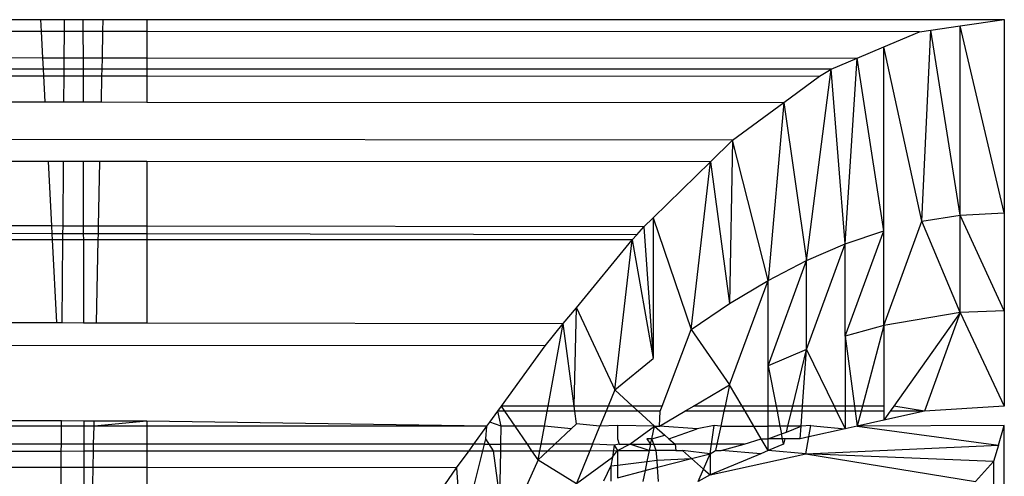
# Model space of a CAD drawing. Units: inches. Extents: x 13 to 4610, y 7 to 3258.
# Drawn here: x 1299 to 1304, y 2549 to 2551 of the extents above; entities that cross this region are included whole.
import ezdxf

# ---------------------------------------------------------------- set-up
doc = ezdxf.new("R2010")
doc.units = ezdxf.units.IN
doc.header["$MEASUREMENT"] = 0

msp = doc.modelspace()

# ---------------------------------------------------------------- linework, layer by layer
for p, q in [((1298.5873, 2550.9544), (1299.1344, 2550.9544)), ((1299.1377, 2550.8923), (1299.1344, 2550.9544)), ((1299.1344, 2550.9544), (1299.2566, 2550.9544)), ((1299.2561, 2550.8923), (1299.2566, 2550.9544)), ((1299.2566, 2550.9544), (1299.3514, 2550.9544)), ((1299.3514, 2550.9544), (1299.3516, 2550.8923)), ((1299.3514, 2550.9544), (1299.4562, 2550.9544)), ((1299.4548, 2550.8923), (1299.4562, 2550.9544)), ((1299.4562, 2550.9544), (1299.6812, 2550.9544)), ((1299.6812, 2550.9544), (1299.6812, 2550.8923)), ((1299.6812, 2550.9544), (1304.1152, 2550.9544)), ((1303.7351, 2550.9005), (1303.8876, 2550.9221)), ((1303.8876, 2550.9221), (1304.1152, 2550.9544)), ((1303.8876, 2549.942), (1303.8876, 2550.9221)), ((1304.1152, 2549.9544), (1303.8876, 2550.9221)), ((1304.1152, 2550.9544), (1304.1152, 2549.9544)), ((1299.1377, 2550.8923), (1298.5878, 2550.8923)), ((1299.1447, 2550.7577), (1299.1377, 2550.8923)), ((1299.2561, 2550.8923), (1299.1377, 2550.8923)), ((1299.2551, 2550.7576), (1299.2561, 2550.8923)), ((1299.3516, 2550.8923), (1299.2561, 2550.8923)), ((1299.3516, 2550.8923), (1299.3518, 2550.7575)), ((1299.4548, 2550.8923), (1299.3516, 2550.8923)), ((1299.4518, 2550.7575), (1299.4548, 2550.8923)), ((1299.6812, 2550.8923), (1299.4548, 2550.8923)), ((1299.6812, 2550.8923), (1299.6812, 2550.7573)), ((1303.6766, 2550.8921), (1299.6812, 2550.8923)), ((1303.4916, 2550.8132), (1303.6766, 2550.8921)), ((1303.6766, 2550.8921), (1303.7351, 2550.9005)), ((1303.6896, 2549.9111), (1303.7351, 2550.9005)), ((1303.8876, 2549.942), (1303.7351, 2550.9005)), ((1303.3551, 2550.755), (1303.4916, 2550.8132)), ((1303.6896, 2549.9111), (1303.4916, 2550.8132)), ((1303.4916, 2549.8619), (1303.4916, 2550.8132)), ((1298.589, 2550.758), (1299.1447, 2550.7577)), ((1299.1477, 2550.6986), (1299.1447, 2550.7577)), ((1299.1447, 2550.7577), (1299.2551, 2550.7576)), ((1299.2547, 2550.6986), (1299.2551, 2550.7576)), ((1299.2551, 2550.7576), (1299.3518, 2550.7575)), ((1299.3518, 2550.7575), (1299.3519, 2550.6986)), ((1299.3518, 2550.7575), (1299.4518, 2550.7575)), ((1299.4504, 2550.6985), (1299.4518, 2550.7575)), ((1299.4518, 2550.7575), (1299.6812, 2550.7573)), ((1299.6812, 2550.7573), (1299.6812, 2550.6985)), ((1299.6812, 2550.7573), (1303.3551, 2550.755)), ((1303.2206, 2550.6975), (1303.3551, 2550.755)), ((1303.2924, 2549.794), (1303.3551, 2550.755)), ((1303.4916, 2549.8619), (1303.3551, 2550.755)), ((1299.1477, 2550.6986), (1298.5895, 2550.6988)), ((1298.5899, 2550.6638), (1299.1496, 2550.6636)), ((1299.1496, 2550.6636), (1299.1477, 2550.6986)), ((1299.2547, 2550.6986), (1299.1477, 2550.6986)), ((1299.1566, 2550.5287), (1299.1496, 2550.6636)), ((1299.1496, 2550.6636), (1299.2544, 2550.6635)), ((1299.2533, 2550.5286), (1299.2544, 2550.6635)), ((1299.2544, 2550.6635), (1299.2547, 2550.6986)), ((1299.2544, 2550.6635), (1299.352, 2550.6635)), ((1299.3519, 2550.6986), (1299.2547, 2550.6986)), ((1299.3519, 2550.6986), (1299.352, 2550.6635)), ((1299.4504, 2550.6985), (1299.3519, 2550.6986)), ((1299.352, 2550.6635), (1299.3522, 2550.5285)), ((1299.352, 2550.6635), (1299.4496, 2550.6634)), ((1299.4466, 2550.5285), (1299.4496, 2550.6634)), ((1299.4496, 2550.6634), (1299.4504, 2550.6985)), ((1299.4496, 2550.6634), (1299.6812, 2550.6633)), ((1299.6812, 2550.6985), (1299.4504, 2550.6985)), ((1299.6812, 2550.6985), (1299.6812, 2550.6633)), ((1303.2206, 2550.6975), (1299.6812, 2550.6985)), ((1299.6812, 2550.6633), (1299.6812, 2550.5283)), ((1299.6812, 2550.6633), (1303.1596, 2550.6618)), ((1302.9752, 2550.5262), (1303.1596, 2550.6618)), ((1303.0933, 2549.7083), (1303.2206, 2550.6975)), ((1303.1596, 2550.6618), (1303.2206, 2550.6975)), ((1303.2924, 2549.794), (1303.2206, 2550.6975)), ((1302.7093, 2550.3306), (1092.2552, 2550.5262)), ((1298.591, 2550.529), (1299.1566, 2550.5287)), ((1299.1566, 2550.5287), (1299.2533, 2550.5286)), ((1299.2533, 2550.5286), (1299.3522, 2550.5285)), ((1299.3522, 2550.5285), (1299.4466, 2550.5285)), ((1299.4466, 2550.5285), (1299.6812, 2550.5283)), ((1299.6812, 2550.5283), (1302.9752, 2550.5262)), ((1302.7093, 2550.3306), (1302.9752, 2550.5262)), ((1302.9752, 2550.5262), (1302.8941, 2549.6052)), ((1302.9752, 2550.5262), (1303.0933, 2549.7083)), ((1302.5953, 2550.2188), (1302.7093, 2550.3306)), ((1302.7093, 2550.3306), (1302.6949, 2549.4854)), ((1302.8941, 2549.6052), (1302.7093, 2550.3306)), ((1299.1726, 2550.2206), (1298.5937, 2550.2209)), ((1299.19, 2549.8867), (1299.1726, 2550.2206)), ((1299.251, 2550.2206), (1299.1726, 2550.2206)), ((1299.2484, 2549.8866), (1299.251, 2550.2206)), ((1299.3528, 2550.2205), (1299.251, 2550.2206)), ((1299.3528, 2550.2205), (1299.3534, 2549.8864)), ((1299.4396, 2550.2205), (1299.3528, 2550.2205)), ((1299.4321, 2549.8863), (1299.4396, 2550.2205)), ((1299.6812, 2550.2203), (1299.4396, 2550.2205)), ((1299.6812, 2550.2203), (1299.6812, 2549.8859)), ((1302.5953, 2550.2188), (1299.6812, 2550.2203)), ((1302.299, 2549.9281), (1302.5953, 2550.2188)), ((1302.497, 2549.3509), (1302.5953, 2550.2188)), ((1302.5953, 2550.2188), (1302.6949, 2549.4854)), ((1303.8876, 2549.942), (1304.1152, 2549.9544)), ((1304.1152, 2549.9544), (1304.1152, 2549.4484)), ((1302.2518, 2549.8818), (1302.299, 2549.9281)), ((1302.299, 2549.9281), (1302.299, 2549.2017)), ((1302.299, 2549.9281), (1302.497, 2549.3509)), ((1303.4916, 2549.3725), (1303.6896, 2549.9111)), ((1303.6896, 2549.9111), (1303.8876, 2549.942)), ((1303.8876, 2549.4382), (1303.6896, 2549.9111)), ((1303.8876, 2549.4382), (1303.8876, 2549.942)), ((1304.1152, 2549.4484), (1303.8876, 2549.942)), ((1299.19, 2549.8867), (1298.5967, 2549.8877)), ((1299.1921, 2549.8466), (1298.597, 2549.8477)), ((1299.1921, 2549.8466), (1299.19, 2549.8867)), ((1299.2484, 2549.8866), (1299.19, 2549.8867)), ((1299.1938, 2549.8146), (1299.1921, 2549.8466)), ((1299.2481, 2549.8465), (1299.1921, 2549.8466)), ((1299.2478, 2549.8146), (1299.2481, 2549.8465)), ((1299.2481, 2549.8465), (1299.2484, 2549.8866)), ((1299.3534, 2549.8464), (1299.2481, 2549.8465)), ((1299.3534, 2549.8864), (1299.2484, 2549.8866)), ((1299.3534, 2549.8864), (1299.3534, 2549.8464)), ((1299.4321, 2549.8863), (1299.3534, 2549.8864)), ((1299.3534, 2549.8464), (1299.3535, 2549.8146)), ((1299.4312, 2549.8462), (1299.3534, 2549.8464)), ((1299.4305, 2549.8146), (1299.4312, 2549.8462)), ((1299.4312, 2549.8462), (1299.4321, 2549.8863)), ((1299.6812, 2549.8458), (1299.4312, 2549.8462)), ((1299.6812, 2549.8859), (1299.4321, 2549.8863)), ((1299.6812, 2549.8859), (1299.6812, 2549.8458)), ((1302.2518, 2549.8818), (1299.6812, 2549.8859)), ((1299.6812, 2549.8458), (1299.6812, 2549.8145)), ((1302.2152, 2549.8412), (1299.6812, 2549.8458)), ((1302.2152, 2549.8412), (1302.2518, 2549.8818)), ((1302.2518, 2549.8818), (1302.299, 2549.2017)), ((1303.2924, 2549.317), (1303.4916, 2549.8619)), ((1303.2924, 2549.794), (1303.4916, 2549.8619)), ((1303.4916, 2549.3725), (1303.4916, 2549.8619)), ((1299.1938, 2549.8146), (1298.5973, 2549.8147)), ((1299.2161, 2549.3866), (1299.1938, 2549.8146)), ((1299.2478, 2549.8146), (1299.1938, 2549.8146)), ((1299.2445, 2549.3865), (1299.2478, 2549.8146)), ((1299.3535, 2549.8146), (1299.2478, 2549.8146)), ((1299.3535, 2549.8146), (1299.3543, 2549.3863)), ((1299.4305, 2549.8146), (1299.3535, 2549.8146)), ((1299.4208, 2549.3862), (1299.4305, 2549.8146)), ((1299.6812, 2549.8145), (1299.4305, 2549.8146)), ((1299.6812, 2549.8145), (1299.6812, 2549.3856)), ((1302.1908, 2549.8142), (1299.6812, 2549.8145)), ((1301.903, 2549.4638), (1302.1908, 2549.8142)), ((1302.101, 2549.0387), (1302.1908, 2549.8142)), ((1302.1908, 2549.8142), (1302.2152, 2549.8412)), ((1302.1908, 2549.8142), (1302.299, 2549.2017)), ((1303.0933, 2549.2467), (1303.2924, 2549.794)), ((1303.0933, 2549.7083), (1303.2924, 2549.794)), ((1303.2924, 2549.317), (1303.2924, 2549.794)), ((1302.8941, 2549.1623), (1303.0933, 2549.7083)), ((1302.8941, 2549.6052), (1303.0933, 2549.7083)), ((1303.0933, 2549.2467), (1303.0933, 2549.7083)), ((1302.6949, 2549.0641), (1302.8941, 2549.6052)), ((1302.6949, 2549.4854), (1302.8941, 2549.6052)), ((1302.8941, 2549.1623), (1302.8941, 2549.6052)), ((1301.8351, 2549.3812), (1301.903, 2549.4638)), ((1301.8911, 2548.9544), (1301.903, 2549.4638)), ((1301.903, 2549.4638), (1302.101, 2549.0387)), ((1302.497, 2549.3509), (1302.6949, 2549.4854)), ((1303.8876, 2549.4382), (1303.4916, 2549.3725)), ((1303.8876, 2549.4382), (1303.5434, 2548.9544)), ((1303.8876, 2549.4382), (1303.7019, 2548.9282)), ((1304.1152, 2549.4484), (1303.8876, 2549.4382)), ((1303.8876, 2549.4382), (1304.1152, 2548.9544)), ((1304.1152, 2549.4484), (1304.1152, 2548.9544)), ((1298.601, 2549.3879), (1299.2161, 2549.3866)), ((1299.2161, 2549.3866), (1299.2445, 2549.3865)), ((1301.7406, 2549.2661), (1093.3953, 2549.3812)), ((1299.2445, 2549.3865), (1299.3543, 2549.3863)), ((1299.3543, 2549.3863), (1299.4208, 2549.3862)), ((1299.4208, 2549.3862), (1299.6812, 2549.3856)), ((1299.6812, 2549.3856), (1301.8351, 2549.3812)), ((1301.7406, 2549.2661), (1301.8351, 2549.3812)), ((1301.7565, 2548.9544), (1301.8351, 2549.3812)), ((1301.8911, 2548.9544), (1301.8351, 2549.3812)), ((1302.3458, 2548.9544), (1302.497, 2549.3509)), ((1302.497, 2549.3509), (1302.6949, 2549.0641)), ((1303.4916, 2549.3725), (1303.2924, 2549.317)), ((1303.4916, 2549.3725), (1303.3822, 2548.9544)), ((1303.4916, 2549.3725), (1303.4916, 2548.9544)), ((1303.2924, 2549.317), (1303.3413, 2548.9544)), ((1303.2924, 2549.317), (1303.2924, 2548.9544)), ((1301.5148, 2548.9544), (1301.7406, 2549.2661)), ((1303.0933, 2549.2467), (1302.8941, 2549.1623)), ((1303.0217, 2548.9544), (1303.0933, 2549.2467)), ((1303.0719, 2548.9544), (1303.0933, 2549.2467)), ((1303.0933, 2549.2467), (1303.2355, 2548.9544)), ((1302.101, 2549.0387), (1302.299, 2549.2017)), ((1302.8941, 2548.9544), (1302.8941, 2549.1623)), ((1302.8941, 2549.1623), (1302.9349, 2548.9544)), ((1302.101, 2549.0387), (1302.0666, 2548.9544)), ((1302.101, 2549.0387), (1302.1934, 2548.9544)), ((1302.508, 2548.9544), (1302.6949, 2549.0641)), ((1302.6949, 2549.0641), (1302.6714, 2548.9544)), ((1302.7593, 2548.9544), (1302.6949, 2549.0641)), ((1301.4958, 2548.9282), (1301.5148, 2548.9544)), ((1301.7565, 2548.9544), (1301.5148, 2548.9544)), ((1301.5327, 2548.9282), (1301.5148, 2548.9544)), ((1301.7517, 2548.9282), (1301.7565, 2548.9544)), ((1301.8911, 2548.9544), (1301.7565, 2548.9544)), ((1302.0666, 2548.9544), (1301.8911, 2548.9544)), ((1301.8945, 2548.9282), (1301.8911, 2548.9544)), ((1302.0666, 2548.9544), (1302.0559, 2548.9282)), ((1302.1934, 2548.9544), (1302.0666, 2548.9544)), ((1302.1934, 2548.9544), (1302.2221, 2548.9282)), ((1302.3458, 2548.9544), (1302.1934, 2548.9544)), ((1302.3358, 2548.9282), (1302.3458, 2548.9544)), ((1302.4635, 2548.9282), (1302.508, 2548.9544)), ((1302.6714, 2548.9544), (1302.508, 2548.9544)), ((1302.6714, 2548.9544), (1302.6658, 2548.9282)), ((1302.7593, 2548.9544), (1302.6714, 2548.9544)), ((1302.8941, 2548.9544), (1302.7593, 2548.9544)), ((1302.7746, 2548.9282), (1302.7593, 2548.9544)), ((1302.8941, 2548.9282), (1302.8941, 2548.9544)), ((1302.9349, 2548.9544), (1302.8941, 2548.9544)), ((1302.9349, 2548.9544), (1302.9401, 2548.9282)), ((1303.0217, 2548.9544), (1302.9349, 2548.9544)), ((1303.0153, 2548.9282), (1303.0217, 2548.9544)), ((1303.0719, 2548.9544), (1303.0217, 2548.9544)), ((1303.0699, 2548.9282), (1303.0719, 2548.9544)), ((1303.2355, 2548.9544), (1303.0719, 2548.9544)), ((1303.2355, 2548.9544), (1303.2482, 2548.9282)), ((1303.2924, 2548.9544), (1303.2355, 2548.9544)), ((1303.2924, 2548.9544), (1303.2924, 2548.9282)), ((1303.3413, 2548.9544), (1303.2924, 2548.9544)), ((1303.3413, 2548.9544), (1303.3448, 2548.9282)), ((1303.3822, 2548.9544), (1303.3413, 2548.9544)), ((1303.3822, 2548.9544), (1303.3753, 2548.9282)), ((1303.4916, 2548.9544), (1303.3822, 2548.9544)), ((1303.4916, 2548.9544), (1303.4917, 2548.9282)), ((1303.5434, 2548.9544), (1303.5248, 2548.9282)), ((1303.7019, 2548.9282), (1303.5434, 2548.9544)), ((1304.1152, 2548.9544), (1303.7019, 2548.9282)), ((1299.2406, 2548.8775), (1298.6055, 2548.8791)), ((1299.2404, 2548.8512), (1299.2406, 2548.8775)), ((1299.3552, 2548.8773), (1299.2406, 2548.8775)), ((1301.4551, 2548.8721), (1301.4958, 2548.9282)), ((1301.5327, 2548.9282), (1301.4958, 2548.9282)), ((1301.5132, 2548.8504), (1301.4958, 2548.9282)), ((1301.7517, 2548.9282), (1301.5327, 2548.9282)), ((1301.586, 2548.8505), (1301.5327, 2548.9282)), ((1301.7374, 2548.8505), (1301.7517, 2548.9282)), ((1301.8945, 2548.9282), (1301.7517, 2548.9282)), ((1301.903, 2548.863), (1301.8945, 2548.9282)), ((1302.0559, 2548.9282), (1301.8945, 2548.9282)), ((1302.0559, 2548.9282), (1302.0242, 2548.8507)), ((1302.2221, 2548.9282), (1302.0559, 2548.9282)), ((1302.2221, 2548.9282), (1302.3065, 2548.8512)), ((1302.3358, 2548.9282), (1302.2221, 2548.9282)), ((1302.3322, 2548.8512), (1302.3358, 2548.9282)), ((1302.3322, 2548.8512), (1302.4635, 2548.9282)), ((1302.6658, 2548.9282), (1302.4635, 2548.9282)), ((1302.6658, 2548.9282), (1302.6492, 2548.8509)), ((1302.7746, 2548.9282), (1302.6658, 2548.9282)), ((1302.8941, 2548.9282), (1302.7746, 2548.9282)), ((1302.8199, 2548.851), (1302.7746, 2548.9282)), ((1302.8942, 2548.851), (1302.8941, 2548.9282)), ((1302.9401, 2548.9282), (1302.8941, 2548.9282)), ((1302.9401, 2548.9282), (1302.9552, 2548.8511)), ((1303.0153, 2548.9282), (1302.9401, 2548.9282)), ((1302.9964, 2548.8511), (1303.0153, 2548.9282)), ((1303.0699, 2548.9282), (1303.0153, 2548.9282)), ((1303.0643, 2548.8511), (1303.0699, 2548.9282)), ((1303.2482, 2548.9282), (1303.0699, 2548.9282)), ((1303.2482, 2548.9282), (1303.2924, 2548.8374)), ((1303.2924, 2548.9282), (1303.2482, 2548.9282)), ((1303.2924, 2548.9282), (1303.2924, 2548.8374)), ((1303.3448, 2548.9282), (1303.2924, 2548.9282)), ((1303.3448, 2548.9282), (1303.3552, 2548.8512)), ((1303.3753, 2548.9282), (1303.3448, 2548.9282)), ((1303.3753, 2548.9282), (1303.3552, 2548.8512)), ((1303.4917, 2548.8816), (1303.3552, 2548.8512)), ((1303.4917, 2548.9282), (1303.3753, 2548.9282)), ((1303.7019, 2548.9282), (1303.4917, 2548.8816)), ((1303.5248, 2548.9282), (1303.4917, 2548.8816)), ((1303.4917, 2548.9282), (1303.4917, 2548.8816)), ((1303.7019, 2548.9282), (1303.5248, 2548.9282)), ((1299.2404, 2548.8512), (1298.6057, 2548.8512)), ((1299.2397, 2548.7571), (1299.2404, 2548.8512)), ((1299.3552, 2548.8512), (1299.2404, 2548.8512)), ((1299.3552, 2548.8773), (1299.3552, 2548.8512)), ((1299.4093, 2548.8771), (1299.3552, 2548.8773)), ((1299.4087, 2548.8512), (1299.3552, 2548.8512)), ((1299.3552, 2548.8512), (1299.3554, 2548.7571)), ((1299.4066, 2548.7571), (1299.4087, 2548.8512)), ((1299.4087, 2548.8512), (1299.4093, 2548.8771)), ((1299.6812, 2548.8765), (1299.4087, 2548.8512)), ((1299.6812, 2548.8504), (1299.4087, 2548.8512)), ((1299.6812, 2548.8765), (1299.4093, 2548.8771)), ((1299.6812, 2548.8765), (1299.6812, 2548.8504)), ((1301.4394, 2548.8504), (1299.6812, 2548.8765)), ((1301.4394, 2548.8504), (1299.6812, 2548.8504)), ((1299.6812, 2548.8504), (1299.6812, 2548.7572)), ((1301.3721, 2548.7575), (1301.4394, 2548.8504)), ((1301.4339, 2548.7855), (1301.4394, 2548.8504)), ((1301.4394, 2548.8504), (1301.4551, 2548.8721)), ((1301.5132, 2548.8504), (1301.4551, 2548.8721)), ((1301.5118, 2548.7575), (1301.5132, 2548.8504)), ((1301.586, 2548.8505), (1301.5132, 2548.8504)), ((1301.7374, 2548.8505), (1301.586, 2548.8505)), ((1301.6497, 2548.7575), (1301.586, 2548.8505)), ((1301.7203, 2548.7575), (1301.7374, 2548.8505)), ((1301.8754, 2548.8369), (1301.7374, 2548.8505)), ((1301.7914, 2548.7575), (1301.8754, 2548.8369)), ((1301.8754, 2548.8369), (1301.903, 2548.863)), ((1302.0242, 2548.8507), (1301.903, 2548.863)), ((1301.9861, 2548.7575), (1302.0242, 2548.8507)), ((1302.1152, 2548.8544), (1302.0242, 2548.8507)), ((1302.3065, 2548.8512), (1302.1152, 2548.8544)), ((1302.1152, 2548.8544), (1302.1152, 2548.7856)), ((1302.1793, 2548.7576), (1302.3065, 2548.8512)), ((1302.2926, 2548.7856), (1302.3065, 2548.8512)), ((1302.3065, 2548.8512), (1302.3322, 2548.8512)), ((1302.3065, 2548.8512), (1302.3602, 2548.8041)), ((1302.5275, 2548.8371), (1302.3322, 2548.8512)), ((1302.3812, 2548.7857), (1302.5275, 2548.8371)), ((1302.6152, 2548.8544), (1302.5275, 2548.8371)), ((1302.6012, 2548.7576), (1302.6152, 2548.8544)), ((1302.6492, 2548.8509), (1302.6152, 2548.8544)), ((1302.6492, 2548.8509), (1302.6293, 2548.7576)), ((1302.6492, 2548.8509), (1302.8199, 2548.851)), ((1302.8582, 2548.7857), (1302.8199, 2548.851)), ((1302.8199, 2548.851), (1302.8942, 2548.851)), ((1302.9552, 2548.8511), (1302.8942, 2548.851)), ((1302.8942, 2548.7857), (1302.8942, 2548.851)), ((1302.9552, 2548.8511), (1302.9629, 2548.8117)), ((1302.9964, 2548.8511), (1302.9552, 2548.8511)), ((1302.9886, 2548.8189), (1302.9964, 2548.8511)), ((1302.9886, 2548.8189), (1303.0643, 2548.8511)), ((1303.0643, 2548.8511), (1302.9964, 2548.8511)), ((1303.0595, 2548.7857), (1303.0643, 2548.8511)), ((1303.1152, 2548.8544), (1303.0643, 2548.8511)), ((1303.1049, 2548.7958), (1303.1152, 2548.8544)), ((1303.2924, 2548.8374), (1303.1049, 2548.7958)), ((1303.1152, 2548.8544), (1303.1465, 2548.8511)), ((1303.1465, 2548.8511), (1303.2924, 2548.8374)), ((1303.3552, 2548.8512), (1303.2924, 2548.8374)), ((1304.1152, 2548.8545), (1303.3552, 2548.8512)), ((1303.3552, 2548.8512), (1304.0845, 2548.7525)), ((1304.0845, 2548.7525), (1304.1152, 2548.8545)), ((1304.1152, 2494.4544), (1304.1152, 2548.8545)), ((1301.4271, 2548.7575), (1301.4339, 2548.7855)), ((1301.475, 2548.7236), (1301.4339, 2548.7855)), ((1302.1152, 2548.7856), (1302.1247, 2548.7576)), ((1302.2669, 2548.7856), (1302.2866, 2548.7576)), ((1302.2926, 2548.7856), (1302.2669, 2548.7856)), ((1302.2866, 2548.7576), (1302.2926, 2548.7856)), ((1302.2926, 2548.7856), (1302.3602, 2548.8041)), ((1302.316, 2548.7241), (1302.2926, 2548.7856)), ((1302.3602, 2548.8041), (1302.3812, 2548.7857)), ((1302.3812, 2548.7857), (1302.4133, 2548.7576)), ((1302.7701, 2548.7577), (1302.8582, 2548.7857)), ((1302.8942, 2548.7244), (1302.8582, 2548.7857)), ((1302.8582, 2548.7857), (1302.8942, 2548.7857)), ((1302.8942, 2548.7857), (1302.9629, 2548.8117)), ((1302.9804, 2548.7857), (1302.8942, 2548.7857)), ((1302.8942, 2548.7244), (1302.8942, 2548.7857)), ((1302.9629, 2548.8117), (1302.9886, 2548.8189)), ((1302.9736, 2548.7577), (1302.9629, 2548.8117)), ((1302.9804, 2548.7857), (1302.9736, 2548.7577)), ((1303.0595, 2548.7857), (1302.9804, 2548.7857)), ((1303.1049, 2548.7958), (1303.0595, 2548.7857)), ((1303.0896, 2548.7083), (1303.1049, 2548.7958)), ((1299.2397, 2548.7571), (1298.6066, 2548.757)), ((1299.2394, 2548.7222), (1299.2397, 2548.7571)), ((1299.3554, 2548.7571), (1299.2397, 2548.7571)), ((1299.3554, 2548.7571), (1299.3555, 2548.7223)), ((1299.4066, 2548.7571), (1299.3554, 2548.7571)), ((1299.4058, 2548.7223), (1299.4066, 2548.7571)), ((1299.6812, 2548.7572), (1299.4066, 2548.7571)), ((1301.3721, 2548.7575), (1299.6812, 2548.7572)), ((1299.6812, 2548.7572), (1299.6812, 2548.7225)), ((1301.3475, 2548.7235), (1301.3721, 2548.7575)), ((1301.4271, 2548.7575), (1301.3721, 2548.7575)), ((1301.4188, 2548.7236), (1301.4271, 2548.7575)), ((1301.4271, 2548.7575), (1301.5118, 2548.7575)), ((1301.5113, 2548.7236), (1301.5118, 2548.7575)), ((1301.6497, 2548.7575), (1301.5118, 2548.7575)), ((1301.6728, 2548.7237), (1301.6497, 2548.7575)), ((1301.7203, 2548.7575), (1301.6497, 2548.7575)), ((1301.7141, 2548.7237), (1301.7203, 2548.7575)), ((1301.7914, 2548.7575), (1301.7203, 2548.7575)), ((1301.7557, 2548.7238), (1301.7914, 2548.7575)), ((1301.9861, 2548.7575), (1301.7914, 2548.7575)), ((1301.9861, 2548.7575), (1301.9724, 2548.7239)), ((1302.0988, 2548.7525), (1301.9861, 2548.7575)), ((1302.0988, 2548.7525), (1302.089, 2548.6911)), ((1302.1247, 2548.7576), (1302.0988, 2548.7525)), ((1302.0988, 2548.7525), (1302.1152, 2548.724)), ((1302.1152, 2548.724), (1302.1793, 2548.7576)), ((1302.1247, 2548.7576), (1302.1793, 2548.7576)), ((1302.1793, 2548.7576), (1302.2866, 2548.7576)), ((1302.2795, 2548.7241), (1302.1793, 2548.7576)), ((1302.2866, 2548.7576), (1302.2795, 2548.7241)), ((1302.2866, 2548.7576), (1302.4133, 2548.7576)), ((1302.4133, 2548.7576), (1302.4165, 2548.7242)), ((1302.6012, 2548.7576), (1302.4133, 2548.7576)), ((1302.5941, 2548.7083), (1302.6012, 2548.7576)), ((1302.6293, 2548.7576), (1302.6012, 2548.7576)), ((1302.6293, 2548.7576), (1302.6221, 2548.7243)), ((1302.7701, 2548.7577), (1302.6293, 2548.7576)), ((1302.6511, 2548.7243), (1302.7701, 2548.7577)), ((1302.9736, 2548.7577), (1302.8942, 2548.7244)), ((1303.0896, 2548.7083), (1304.0845, 2548.7525)), ((1304.0845, 2548.7525), (1304.0591, 2548.6683)), ((1298.6069, 2548.7219), (1299.2394, 2548.7222)), ((1299.2388, 2548.6368), (1299.2394, 2548.7222)), ((1299.2394, 2548.7222), (1299.3555, 2548.7223)), ((1299.3555, 2548.7223), (1299.3556, 2548.6367)), ((1299.3555, 2548.7223), (1299.4058, 2548.7223)), ((1299.4039, 2548.6367), (1299.4058, 2548.7223)), ((1299.4058, 2548.7223), (1299.6812, 2548.7225)), ((1299.6812, 2548.7225), (1301.3475, 2548.7235)), ((1299.6812, 2548.7225), (1299.6812, 2548.6363)), ((1301.2831, 2548.6345), (1301.3475, 2548.7235)), ((1301.3475, 2548.7235), (1301.4188, 2548.7236)), ((1301.3611, 2548.4881), (1301.4188, 2548.7236)), ((1301.4188, 2548.7236), (1301.475, 2548.7236)), ((1301.5076, 2548.4793), (1301.475, 2548.7236)), ((1301.475, 2548.7236), (1301.5113, 2548.7236)), ((1301.5076, 2548.4793), (1301.5113, 2548.7236)), ((1301.5113, 2548.7236), (1301.6728, 2548.7237)), ((1301.7053, 2548.6762), (1301.6201, 2548.4881)), ((1301.7053, 2548.6762), (1301.6728, 2548.7237)), ((1301.6728, 2548.7237), (1301.7141, 2548.7237)), ((1301.7053, 2548.6762), (1301.7557, 2548.7238)), ((1301.7053, 2548.6762), (1301.7141, 2548.7237)), ((1301.7053, 2548.6762), (1301.903, 2548.5543)), ((1301.7141, 2548.7237), (1301.7557, 2548.7238)), ((1301.7557, 2548.7238), (1301.9724, 2548.7239)), ((1301.9724, 2548.7239), (1301.903, 2548.5543)), ((1301.903, 2548.5543), (1302.089, 2548.6911)), ((1301.9724, 2548.7239), (1302.1152, 2548.724)), ((1302.089, 2548.6911), (1302.0816, 2548.6453)), ((1302.089, 2548.6911), (1302.1152, 2548.724)), ((1302.1152, 2548.724), (1302.2795, 2548.7241)), ((1302.1152, 2548.724), (1302.1152, 2548.6494)), ((1302.2795, 2548.7241), (1302.2677, 2548.6682)), ((1302.2677, 2548.6682), (1302.3198, 2548.6746)), ((1302.316, 2548.7241), (1302.2795, 2548.7241)), ((1302.4165, 2548.7242), (1302.316, 2548.7241)), ((1302.3198, 2548.6746), (1302.316, 2548.7241)), ((1302.3198, 2548.6746), (1302.498, 2548.6834)), ((1302.3226, 2548.6378), (1302.3198, 2548.6746)), ((1302.3226, 2548.6378), (1302.498, 2548.6834)), ((1302.4165, 2548.7242), (1302.4514, 2548.7242)), ((1302.4514, 2548.7242), (1302.498, 2548.6834)), ((1302.5941, 2548.7083), (1302.4514, 2548.7242)), ((1302.498, 2548.6834), (1302.5941, 2548.7083)), ((1302.498, 2548.6834), (1302.5604, 2548.6288)), ((1302.5604, 2548.6288), (1302.5941, 2548.7083)), ((1302.5941, 2548.7083), (1302.6221, 2548.7243)), ((1302.5941, 2548.7083), (1302.5951, 2548.5983)), ((1302.856, 2548.7083), (1302.5951, 2548.5983)), ((1302.5951, 2548.5983), (1303.0896, 2548.7083)), ((1302.6221, 2548.7243), (1302.6511, 2548.7243)), ((1302.856, 2548.7083), (1302.6511, 2548.7243)), ((1302.8942, 2548.7244), (1302.856, 2548.7083)), ((1303.0896, 2548.7083), (1302.8942, 2548.7244)), ((1303.0896, 2548.7083), (1303.9667, 2548.5651)), ((1304.0591, 2548.6683), (1303.0896, 2548.7083)), ((1299.2388, 2548.6368), (1298.6076, 2548.6376)), ((1299.2381, 2548.5502), (1299.2388, 2548.6368)), ((1299.3556, 2548.6367), (1299.2388, 2548.6368)), ((1299.3556, 2548.6367), (1299.3558, 2548.55)), ((1299.4039, 2548.6367), (1299.3556, 2548.6367)), ((1299.4019, 2548.5499), (1299.4039, 2548.6367)), ((1299.6812, 2548.6363), (1299.4039, 2548.6367)), ((1299.6812, 2548.6363), (1299.6812, 2548.5495)), ((1301.2831, 2548.6345), (1299.6812, 2548.6363)), ((1301.2229, 2548.5471), (1301.2831, 2548.6345)), ((1301.2831, 2548.6345), (1301.2931, 2548.4881)), ((1302.0816, 2548.6453), (1302.0437, 2548.5655)), ((1302.0816, 2548.6453), (1302.1152, 2548.6494)), ((1302.0816, 2548.6453), (1302.0816, 2548.5654)), ((1302.1152, 2548.6494), (1302.2677, 2548.6682)), ((1302.1152, 2548.6494), (1302.1152, 2548.584)), ((1302.2677, 2548.6682), (1302.2577, 2548.621)), ((1302.2577, 2548.621), (1302.3226, 2548.6378)), ((1302.3281, 2548.5649), (1302.3226, 2548.6378)), ((1302.533, 2548.5644), (1302.5604, 2548.6288)), ((1302.5604, 2548.6288), (1302.5951, 2548.5983)), ((1303.9667, 2548.5651), (1304.0591, 2548.6683)), ((1304.0591, 2548.6683), (1304.0404, 2494.4544)), ((1304.0591, 2548.6683), (1304.0681, 2494.4544)), ((1302.1152, 2548.584), (1302.2577, 2548.621)), ((1302.2577, 2548.621), (1302.2459, 2548.565)), ((1302.5951, 2548.5983), (1302.533, 2548.5644))]:
    msp.add_line(p, q)

doc.saveas('drawing.dxf')
